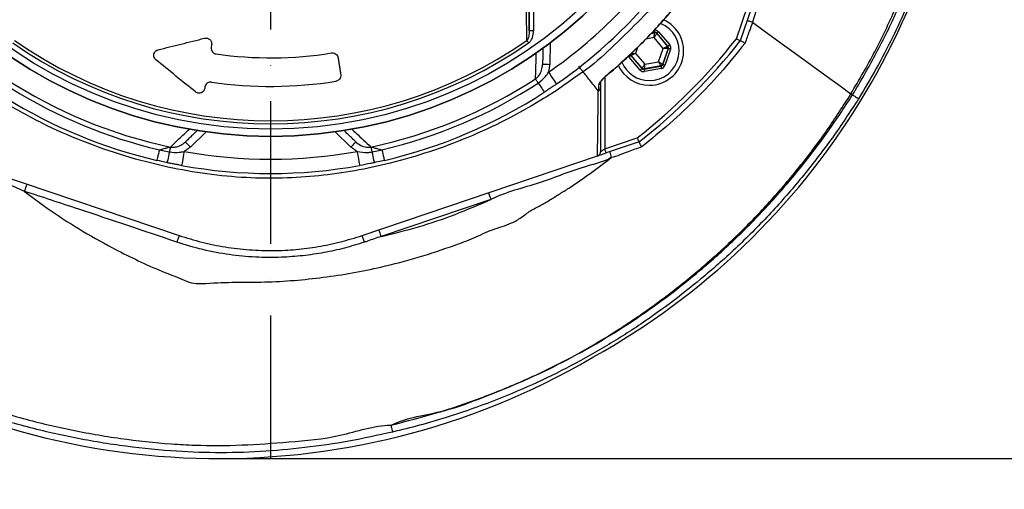
# Model space of a CAD drawing. Extents: x 0 to 10040, y 0 to 6534.
# Drawn here: x 3416 to 3761, y 1020 to 1185 of the extents above; entities that cross this region are included whole.
import ezdxf

# ---------------------------------------------------------------- set-up
doc = ezdxf.new("R2010")
doc.units = 0
doc.header["$LTSCALE"] = 5
doc.header["$MEASUREMENT"] = 0
doc.linetypes.add('GEN7', pattern=[15, 10, -2.5, 0, -2.5])
doc.layers.get('0').update_dxf_attribs({"linetype": 'CONTINUOUS'})
doc.layers.add('7', color=4, linetype='GEN7')
doc.styles.add('ISO', font='GENISO.SHX')
doc.dimstyles.new('GEN-ISO', dxfattribs={"dimtxt": 50, "dimasz": 50, "dimexe": 40, "dimexo": 1, "dimgap": 30, "dimtad": 0, "dimtih": 1, "dimtoh": 1, "dimdec": 1, "dimdsep": 46, "dimtxsty": 'ISO', "dimcen": 2, "dimclrd": 256, "dimclre": 256, "dimclrt": 2, "dimadec": 0, "dimazin": 0, "dimtp": 0.1, "dimtm": 0.1, "dimtfac": 0.05, "dimtdec": 1, "dimtix": 1, "dimtmove": 2, "dimatfit": 3, "dimfxl": 1, "dimtolj": 1, "dimarcsym": 0})

# ---------------------------------------------------------------- blocks, each defined once
blk = doc.blocks.new('*D44')
at = {"color": 3}
for p, q in [((3755.24, 1306.27), (4099, 1306.27)), ((4074, 1271.27), (4074, 1065.92)), ((3487.24, 1030.92), (4099, 1030.92))]:
    blk.add_line(p, q, dxfattribs=at)
for points in [[(4079.83, 1271.27), (4068.16, 1271.27), (4074, 1306.27)], [(4068.16, 1065.92), (4079.83, 1065.92), (4074, 1030.92)]]:
    blk.add_solid(points, dxfattribs=at)
at = {"color": 2, "insert": (4019, 1168.59), "char_height": 50, "attachment_point": 5, "rotation": 90, "style": 'ISO'}
blk.add_mtext('\\A1;275', dxfattribs=at)

msp = doc.modelspace()

# ---------------------------------------------------------------- linework, layer by layer
at = {"color": 7, "linetype": 'Continuous'}
for p, q in [((3594.78, 1180.7), (3594.78, 1200.2)), ((3596.28, 1200.2), (3596.28, 1180.7)), ((3667.31, 1177.94), (3671.15, 1189.3)), ((3672.57, 1188.82), (3668.64, 1177.22)), ((3596.28, 1180.7), (3594.78, 1180.7)), ((3637.5, 1179.8), (3638.63, 1180.01)), ((3638.67, 1180.12), (3637.63, 1179.92)), ((3638.63, 1180.01), (3638.67, 1180.12)), ((3639.42, 1179.85), (3639.39, 1179.74)), ((3639.39, 1179.74), (3643.21, 1175.28)), ((3643.32, 1175.3), (3639.42, 1179.85)), ((3640.03, 1180.37), (3643.93, 1175.82)), ((3483.59, 1175.87), (3483.44, 1174.92)), ((3602.07, 1176.51), (3601.94, 1168.87)), ((3638.47, 1178.35), (3635.55, 1177.81)), ((3641.69, 1174.59), (3638.47, 1178.35)), ((3643.21, 1175.28), (3643.32, 1175.3)), ((3630.44, 1172.08), (3630.33, 1172.06)), ((3630.33, 1172.06), (3634.23, 1167.52)), ((3634.26, 1167.62), (3630.44, 1172.08)), ((3632.71, 1174.92), (3631.96, 1172.77)), ((3631.96, 1172.77), (3635.18, 1169.01)), ((3640.05, 1169.92), (3641.69, 1174.59)), ((3643.35, 1174.5), (3641.4, 1168.96)), ((3641.48, 1168.87), (3643.47, 1174.52)), ((3644.22, 1174.25), (3642.23, 1168.6)), ((3643.47, 1174.52), (3643.35, 1174.5)), ((3633.62, 1166.99), (3629.72, 1171.54)), ((3640.79, 1168.44), (3635.02, 1167.36)), ((3635.18, 1169.01), (3640.05, 1169.92)), ((3640.87, 1168.35), (3640.79, 1168.44)), ((3641.4, 1168.96), (3641.48, 1168.87)), ((3634.23, 1167.52), (3634.26, 1167.62)), ((3634.98, 1167.25), (3640.87, 1168.35)), ((3635.02, 1167.36), (3634.98, 1167.25)), ((3641.01, 1167.56), (3635.13, 1166.46)), ((3621.2, 1164.49), (3621.2, 1139.36)), ((3481.25, 1161.09), (3481.16, 1160.56)), ((3481.67, 1145.34), (3476.17, 1140.03)), ((3532.32, 1140.03), (3526.82, 1145.34)), ((3621.2, 1139.36), (3632.56, 1143.2)), ((3633.29, 1141.86), (3621.68, 1137.94)), ((3389.81, 1136.92), (3472.19, 1109.04)), ((3536.3, 1109.04), (3618.67, 1136.92)), ((3581.34, 1121.64), (3542.9, 1108.64)), ((3537.09, 1106.7), (3536.3, 1109.04)), ((3616.49, 1066.08), (3617.03, 1066.39))]:
    msp.add_line(p, q, dxfattribs=at)
for points in [[(3672.89, 1183.74), (3676.5, 1181.11), (3680.02, 1178.56), (3683.41, 1176.09), (3686.66, 1173.73), (3689.74, 1171.49), (3692.63, 1169.39), (3695.31, 1167.44), (3697.77, 1165.66), (3699.98, 1164.06), (3701.93, 1162.64), (3703.61, 1161.42), (3705, 1160.41), (3706.1, 1159.61), (3706.9, 1159.03), (3707.38, 1158.67)], [(3638.47, 1178.35), (3638.5, 1178.67), (3638.53, 1178.98), (3638.56, 1179.27), (3638.58, 1179.52), (3638.6, 1179.72), (3638.62, 1179.88), (3638.63, 1179.97), (3638.63, 1180.01)], [(3639.39, 1179.74), (3639.37, 1179.71), (3639.31, 1179.63), (3639.23, 1179.5), (3639.11, 1179.33), (3638.97, 1179.12), (3638.82, 1178.88), (3638.65, 1178.62), (3638.47, 1178.35)], [(3638.52, 1180.9), (3638.55, 1180.75), (3638.58, 1180.61), (3638.6, 1180.47), (3638.63, 1180.35), (3638.64, 1180.26), (3638.66, 1180.18), (3638.67, 1180.14), (3638.67, 1180.12)], [(3640.03, 1180.37), (3639.91, 1180.27), (3639.8, 1180.18), (3639.7, 1180.09), (3639.6, 1180.01), (3639.53, 1179.94), (3639.47, 1179.89), (3639.44, 1179.86), (3639.42, 1179.85)], [(3594.53, 1176.46), (3594.45, 1176.58), (3594.36, 1176.7), (3594.28, 1176.81), (3594.2, 1176.93), (3594.13, 1177.04), (3594.05, 1177.14), (3593.99, 1177.24), (3593.92, 1177.33)], [(3641.69, 1174.59), (3641.98, 1174.73), (3642.27, 1174.85), (3642.53, 1174.97), (3642.75, 1175.08), (3642.94, 1175.16), (3643.08, 1175.23), (3643.17, 1175.27), (3643.21, 1175.28)], [(3643.93, 1175.82), (3643.81, 1175.72), (3643.7, 1175.63), (3643.59, 1175.54), (3643.5, 1175.46), (3643.43, 1175.39), (3643.37, 1175.35), (3643.33, 1175.32), (3643.32, 1175.3)], [(3630.33, 1172.06), (3630.32, 1172.05), (3630.28, 1172.02), (3630.22, 1171.97), (3630.15, 1171.91), (3630.06, 1171.83), (3629.95, 1171.74), (3629.84, 1171.64), (3629.72, 1171.54)], [(3630.3, 1172.87), (3630.33, 1172.87), (3630.43, 1172.86), (3630.59, 1172.85), (3630.79, 1172.84), (3631.04, 1172.83), (3631.33, 1172.81), (3631.64, 1172.79), (3631.96, 1172.77)], [(3631.96, 1172.77), (3631.67, 1172.64), (3631.38, 1172.51), (3631.12, 1172.39), (3630.9, 1172.29), (3630.71, 1172.2), (3630.57, 1172.14), (3630.48, 1172.1), (3630.44, 1172.08)], [(3643.35, 1174.5), (3643.32, 1174.5), (3643.22, 1174.5), (3643.06, 1174.51), (3642.86, 1174.53), (3642.61, 1174.54), (3642.32, 1174.56), (3642.01, 1174.57), (3641.69, 1174.59)], [(3644.22, 1174.25), (3644.08, 1174.3), (3643.93, 1174.35), (3643.81, 1174.4), (3643.69, 1174.44), (3643.6, 1174.47), (3643.53, 1174.5), (3643.48, 1174.51), (3643.47, 1174.52)], [(3601.94, 1168.87), (3601.45, 1168.88), (3600.98, 1168.88), (3600.55, 1168.89), (3600.17, 1168.9), (3599.86, 1168.9), (3599.63, 1168.91), (3599.48, 1168.91), (3599.44, 1168.91)], [(3634.26, 1167.62), (3634.28, 1167.65), (3634.34, 1167.74), (3634.42, 1167.87), (3634.54, 1168.04), (3634.68, 1168.25), (3634.83, 1168.49), (3635, 1168.75), (3635.18, 1169.01)], [(3635.18, 1169.01), (3635.15, 1168.69), (3635.12, 1168.39), (3635.09, 1168.1), (3635.07, 1167.85), (3635.05, 1167.65), (3635.03, 1167.49), (3635.02, 1167.39), (3635.02, 1167.36)], [(3640.79, 1168.44), (3640.78, 1168.47), (3640.73, 1168.56), (3640.66, 1168.7), (3640.57, 1168.88), (3640.46, 1169.1), (3640.33, 1169.36), (3640.19, 1169.64), (3640.05, 1169.92)], [(3640.05, 1169.92), (3640.31, 1169.74), (3640.56, 1169.56), (3640.79, 1169.39), (3641, 1169.25), (3641.16, 1169.12), (3641.29, 1169.03), (3641.37, 1168.98), (3641.4, 1168.96)], [(3642.23, 1168.6), (3642.08, 1168.65), (3641.94, 1168.7), (3641.81, 1168.75), (3641.7, 1168.79), (3641.61, 1168.82), (3641.54, 1168.85), (3641.49, 1168.86), (3641.48, 1168.87)], [(3601.49, 1166.22), (3602.04, 1165.42), (3602.58, 1164.64), (3603.07, 1163.93), (3603.5, 1163.31), (3603.86, 1162.8), (3604.12, 1162.42), (3604.28, 1162.19), (3604.34, 1162.11)], [(3622.13, 1165.42), (3622.16, 1165.37), (3622.17, 1165.37)], [(3634.23, 1167.52), (3634.21, 1167.5), (3634.18, 1167.47), (3634.12, 1167.42), (3634.05, 1167.36), (3633.95, 1167.28), (3633.85, 1167.19), (3633.74, 1167.1), (3633.62, 1166.99)], [(3634.98, 1167.25), (3634.98, 1167.23), (3634.99, 1167.19), (3635.01, 1167.11), (3635.03, 1167.01), (3635.05, 1166.9), (3635.07, 1166.76), (3635.1, 1166.61), (3635.13, 1166.46)], [(3640.87, 1168.35), (3640.87, 1168.33), (3640.88, 1168.29), (3640.89, 1168.21), (3640.91, 1168.11), (3640.93, 1168), (3640.96, 1167.86), (3640.99, 1167.71), (3641.01, 1167.56)], [(3597.94, 1162.43), (3597.78, 1162.68), (3597.63, 1162.91), (3597.48, 1163.13), (3597.35, 1163.34), (3597.23, 1163.52), (3597.13, 1163.67), (3597.05, 1163.81), (3596.98, 1163.91)], [(3597.94, 1162.43), (3598.37, 1161.77), (3598.78, 1161.15), (3599.14, 1160.59), (3599.45, 1160.12), (3599.7, 1159.73), (3599.89, 1159.45), (3600, 1159.27), (3600.04, 1159.22)], [(3707.38, 1158.67), (3707.48, 1158.6), (3707.57, 1158.54), (3707.65, 1158.48), (3707.72, 1158.43), (3707.79, 1158.38), (3707.85, 1158.34), (3707.9, 1158.3), (3707.94, 1158.27)], [(3474.43, 1141.83), (3474.46, 1141.79), (3474.56, 1141.69), (3474.72, 1141.53), (3474.94, 1141.3), (3475.2, 1141.03), (3475.5, 1140.72), (3475.83, 1140.38), (3476.17, 1140.03)], [(3534.06, 1141.83), (3534.02, 1141.79), (3533.92, 1141.69), (3533.76, 1141.53), (3533.55, 1141.3), (3533.28, 1141.03), (3532.98, 1140.72), (3532.66, 1140.38), (3532.32, 1140.03)], [(3465.29, 1139.08), (3465.11, 1138.31), (3464.95, 1137.59), (3464.8, 1136.94), (3464.67, 1136.39), (3464.56, 1135.94), (3464.49, 1135.61), (3464.44, 1135.41), (3464.42, 1135.34)], [(3468.79, 1138.3), (3468.63, 1137.53), (3468.47, 1136.81), (3468.34, 1136.16), (3468.22, 1135.6), (3468.13, 1135.15), (3468.06, 1134.82), (3468.01, 1134.62), (3468, 1134.55)], [(3469.16, 1140.03), (3469.13, 1139.91), (3469.1, 1139.76), (3469.06, 1139.57), (3469.01, 1139.36), (3468.96, 1139.12), (3468.91, 1138.87), (3468.85, 1138.59), (3468.79, 1138.3)], [(3473.97, 1138.47), (3473.8, 1137.51), (3473.63, 1136.59), (3473.48, 1135.74), (3473.35, 1134.99), (3473.24, 1134.38), (3473.15, 1133.93), (3473.1, 1133.65), (3473.09, 1133.55)], [(3534.51, 1138.47), (3534.68, 1137.51), (3534.85, 1136.59), (3535, 1135.74), (3535.14, 1134.99), (3535.25, 1134.38), (3535.33, 1133.93), (3535.38, 1133.65), (3535.4, 1133.55)], [(3539.33, 1140.03), (3539.36, 1139.91), (3539.39, 1139.76), (3539.43, 1139.57), (3539.47, 1139.36), (3539.52, 1139.12), (3539.58, 1138.87), (3539.63, 1138.59), (3539.69, 1138.3)], [(3539.69, 1138.3), (3539.86, 1137.53), (3540.01, 1136.81), (3540.15, 1136.16), (3540.26, 1135.6), (3540.36, 1135.15), (3540.43, 1134.82), (3540.47, 1134.62), (3540.49, 1134.55)], [(3543.19, 1139.08), (3543.37, 1138.31), (3543.54, 1137.59), (3543.69, 1136.94), (3543.82, 1136.39), (3543.92, 1135.94), (3544, 1135.61), (3544.05, 1135.41), (3544.06, 1135.34)], [(3618.76, 1136.95), (3618.87, 1136.98), (3619.09, 1137.06), (3619.39, 1137.16), (3619.76, 1137.28), (3620.18, 1137.43), (3620.66, 1137.59), (3621.16, 1137.76), (3621.68, 1137.94)], [(3621.2, 1139.36), (3620.94, 1139.18), (3620.69, 1139.01), (3620.45, 1138.85), (3620.24, 1138.71), (3620.05, 1138.58), (3619.9, 1138.48), (3619.79, 1138.4), (3619.73, 1138.36), (3619.7, 1138.34)], [(3621.68, 1137.94), (3621.68, 1137.96), (3621.65, 1138.05), (3621.6, 1138.18), (3621.54, 1138.35), (3621.47, 1138.57), (3621.39, 1138.81), (3621.3, 1139.08), (3621.2, 1139.36)], [(3580.54, 1124.01), (3580.55, 1123.97), (3580.6, 1123.83), (3580.67, 1123.61), (3580.77, 1123.32), (3580.89, 1122.96), (3581.03, 1122.55), (3581.18, 1122.11), (3581.34, 1121.64)], [(3542.1, 1111.01), (3542.12, 1110.96), (3542.16, 1110.83), (3542.24, 1110.61), (3542.34, 1110.31), (3542.46, 1109.95), (3542.6, 1109.55), (3542.75, 1109.1), (3542.9, 1108.64)], [(3472.19, 1109.04), (3472.17, 1109), (3472.13, 1108.87), (3472.06, 1108.65), (3471.96, 1108.36), (3471.84, 1108.01), (3471.71, 1107.61), (3471.56, 1107.18), (3471.41, 1106.72)]]:
    msp.add_lwpolyline(points, dxfattribs=at)
for radius in [162.5, 160]:
    msp.add_circle((3504.24, 1306.27), radius, dxfattribs=at)
for centre, radius, start, end in [((3504.24, 1306.27), 162.5, 90, 270), ((3504.24, 1306.27), 162.5, 270, 0), ((3493.08, 1289.58), 255.3, 299.0463, 357.5582), ((3504.24, 1306.27), 170.5, 304.7742, 325.2258), ((3504.24, 1306.27), 175.5, 304.7742, 325.2258), ((3636.83, 1173.68), 12, 270, 65.4441), ((3636.83, 1173.68), 10.4, 270, 68.3108), ((3638.78, 1179.22), 0.8, 40.595, 100.5733), ((3504.24, 1306.27), 158.12, 235.1797, 304.8203), ((3504.24, 1306.27), 157.06, 235.1797, 304.8203), ((3504.24, 1306.27), 207.5, 308.2008, 321.7992), ((3504.24, 1306.27), 209, 308.13, 321.87), ((3642.6, 1174.76), 0.8, 340.594, 40.5727), ((3504.24, 1306.27), 135, 261.8616, 279.0768), ((3631.05, 1172.6), 0.8, 179.6801, 220.5761), ((3636.83, 1173.68), 12, 204.5634, 270), ((3636.83, 1173.68), 10.4, 202.0554, 270), ((3640.65, 1169.22), 0.8, 280.5942, 340.5725), ((3634.87, 1168.14), 0.8, 220.592, 280.5742), ((3504.24, 1306.27), 169.9, 236.9185, 258.0815), ((3504.24, 1306.27), 145, 261.7796, 279.0736), ((3504.24, 1306.27), 169.9, 281.9185, 303.0815), ((3504.24, 1306.27), 171.66, 283.1138, 303.0815), ((3618.33, 1162.92), 1.37, 303.9116, 359.3986), ((3504.24, 1306.27), 171.66, 238.1138, 256.8862), ((3504.24, 1306.27), 175.5, 283.1138, 303.0815), ((3504.24, 1306.27), 175.5, 238.1138, 256.8862), ((3504.24, 1306.27), 170.5, 259.7742, 280.2258), ((3632.55, 1139.87), 9.72, 188.9382, 201.513), ((3504.24, 1306.27), 175.5, 259.7742, 280.2258), ((3486.24, 1289.7), 258.78, 236.2168, 300.2186)]:
    msp.add_arc(centre, radius, start, end, dxfattribs=at)
for centre, major_axis, ratio, start_param, end_param in [((3638.82, 1179.33), (-0.53, -1.51), 0.999797, 2.618082, 3.665103), ((3638.82, 1179.33), (0.266, 0.755), 0.999391, 5.759674, 6.806696), ((3642.71, 1174.78), (0.787, 0.147), 0.999391, 5.759674, 6.806696), ((3642.71, 1174.78), (-1.57, -0.29), 0.999797, 2.618082, 3.665103), ((3630.94, 1172.58), (1.57, 0.29), 0.999797, 3.393806, 3.665103), ((3630.94, 1172.58), (0.787, 0.147), 0.999391, 3.045253, 3.665103), ((3640.72, 1169.14), (-0.521, 0.608), 0.999391, 2.618082, 3.665103), ((3640.72, 1169.14), (-1.04, 1.22), 0.999797, 2.618082, 3.665103), ((3634.83, 1168.04), (0.53, 1.51), 0.999797, 2.618082, 3.665103), ((3634.83, 1168.04), (0.266, 0.755), 0.999391, 2.618082, 3.665103)]:
    msp.add_ellipse(centre, major_axis=major_axis, ratio=ratio, start_param=start_param, end_param=end_param, dxfattribs=at)
for points, knots in [([(3707.38, 1158.67), (3710.22, 1163.53), (3715.89, 1173.22), (3723.08, 1188.43), (3729.27, 1204), (3734.36, 1219.92), (3738.35, 1236.12), (3741.22, 1252.53), (3742.93, 1268.64), (3743.54, 1284.34), (3743.29, 1299.57), (3742.01, 1314.69), (3739.78, 1329.66), (3736.6, 1344.41), (3732.38, 1359.34), (3727.01, 1374.37), (3720.43, 1389.4), (3712.82, 1403.9), (3704.33, 1417.87), (3694.85, 1431.11), (3684.49, 1443.6), (3673.6, 1454.96), (3662.32, 1465.23), (3650.73, 1474.44), (3638.6, 1482.9), (3625.87, 1490.39), (3612.69, 1496.95), (3598.74, 1502.75), (3584.05, 1507.67), (3568.64, 1511.61), (3553.01, 1514.4), (3537.22, 1516.02), (3521.38, 1516.49), (3505.57, 1515.91), (3490.35, 1514.13), (3475.8, 1511.35), (3461.96, 1507.68), (3448.45, 1503.08), (3435.33, 1497.57), (3422.74, 1491.19), (3413.46, 1485.75), (3408.43, 1482.44), (3407.28, 1481.68)], [0, 0, 0, 0, 0.027607, 0.055107, 0.082517, 0.109856, 0.137145, 0.164404, 0.191653, 0.216636, 0.241553, 0.266376, 0.29112, 0.315801, 0.340437, 0.367281, 0.394113, 0.420945, 0.447677, 0.4743, 0.500834, 0.527302, 0.551525, 0.575727, 0.599924, 0.624102, 0.648177, 0.672152, 0.698216, 0.724212, 0.750167, 0.77611, 0.802063, 0.827942, 0.8537, 0.87721, 0.90063, 0.923965, 0.947226, 0.970425, 0.993234, 1, 1, 1, 1]), ([(3707.94, 1158.27), (3710.65, 1162.9), (3716.07, 1172.16), (3723.18, 1186.62), (3728.46, 1199.28), (3733.25, 1212.8), (3737.48, 1227.17), (3740.97, 1243.24), (3743.16, 1257.96), (3744.44, 1271.23), (3744.74, 1280.11), (3744.89, 1284.55)], [0, 0, 0, 0, 0.120826, 0.241741, 0.36251, 0.429798, 0.564798, 0.699798, 0.799832, 0.899945, 1, 1, 1, 1]), ([(3747.39, 1284.5), (3747.23, 1279.81), (3746.91, 1270.42), (3745.49, 1256.4), (3743.31, 1242.35), (3740.26, 1228.31), (3736.37, 1214.34), (3731.92, 1201.36), (3727.09, 1189.37), (3722, 1178.31), (3716.32, 1167.49), (3712.15, 1160.47), (3710.06, 1156.96)], [0, 0, 0, 0, 0.104682, 0.209432, 0.31409, 0.421839, 0.52968, 0.63743, 0.727641, 0.817852, 0.908916, 1, 1, 1, 1]), ([(3703.32, 1273.47), (3700.95, 1266.25), (3695.67, 1250.21), (3687.19, 1225.35), (3679.77, 1202.75), (3674.32, 1188.73), (3672.89, 1183.74), (3672.89, 1183.74)], [0, 0, 0, 0, 0.240643, 0.534992, 0.829462, 0.999999, 1, 1, 1, 1]), ([(3593.92, 1177.33), (3593.92, 1178.1), (3593.87, 1181.95), (3593.79, 1189.26), (3593.73, 1195.9), (3593.69, 1199.39)], [0, 0, 0, 0, 0.106089, 0.530457, 1, 1, 1, 1]), ([(3644.34, 1197.2), (3644.34, 1197.2), (3643.26, 1195.94), (3639.67, 1191.19), (3632.79, 1183.57), (3623.48, 1174.7), (3617.17, 1168.78), (3613.6, 1166.4), (3613.6, 1166.4)], [0, 0, 0, 0, 0.000002, 0.113964, 0.409309, 0.704655, 0.999999, 1, 1, 1, 1]), ([(3243.98, 1190.39), (3247.33, 1185.53), (3254.05, 1175.81), (3264.1, 1161.22), (3274.42, 1146.81), (3285.17, 1132.74), (3296.55, 1119.22), (3308.78, 1106.39), (3321.98, 1094.46), (3336.07, 1083.45), (3350.92, 1073.45), (3366.44, 1064.58), (3382.59, 1056.89), (3399.3, 1050.42), (3416.46, 1045.07), (3433.96, 1040.86), (3451.68, 1037.8), (3466.3, 1036.21), (3480.47, 1035.41), (3494.18, 1035.49), (3511.13, 1036.76), (3528.66, 1038.22), (3540.29, 1042.61), (3546.34, 1042.61), (3546.34, 1042.61)], [0, 0, 0, 0, 0.048818, 0.097742, 0.14665, 0.195459, 0.244152, 0.292817, 0.341939, 0.391261, 0.44064, 0.489942, 0.539048, 0.588462, 0.638038, 0.687679, 0.737276, 0.786709, 0.809326, 0.854657, 0.899991, 0.949996, 1, 1, 1, 1, 1]), ([(3546.92, 1040.18), (3541.84, 1039.07), (3531.66, 1036.85), (3516.17, 1034.6), (3500.58, 1033.2), (3484.95, 1032.79), (3468.51, 1033.46), (3451.33, 1035.33), (3433.45, 1038.42), (3415.78, 1042.67), (3398.47, 1048.07), (3381.6, 1054.61), (3365.29, 1062.36), (3349.62, 1071.33), (3334.61, 1081.43), (3320.38, 1092.55), (3307.07, 1104.58), (3294.77, 1117.47), (3283.36, 1131.03), (3272.57, 1145.13), (3262.22, 1159.58), (3252.13, 1174.22), (3245.39, 1183.96), (3242.03, 1188.83)], [0, 0, 0, 0, 0.042699, 0.085522, 0.128364, 0.171143, 0.213806, 0.263304, 0.312967, 0.362675, 0.412317, 0.461797, 0.511018, 0.560435, 0.609929, 0.659366, 0.708603, 0.757032, 0.80549, 0.854062, 0.902733, 0.951419, 1, 1, 1, 1]), ([(3622.13, 1165.42), (3623.02, 1166.18), (3627.15, 1169.68), (3633.09, 1175.24), (3639.79, 1182.21), (3643.32, 1186.33), (3645.09, 1188.38)], [0, 0, 0, 0, 0.108109, 0.49999, 0.74975, 1, 1, 1, 1]), ([(3622.16, 1165.38), (3622.18, 1165.39), (3623.99, 1166.84), (3627.53, 1170), (3632.83, 1174.95), (3638.06, 1180.31), (3642.19, 1184.82), (3644.46, 1187.57), (3645.11, 1188.37)], [0, 0, 0, 0, 0.002099, 0.214443, 0.436924, 0.671019, 0.905129, 1, 1, 1, 1]), ([(3672.89, 1183.74), (3672.89, 1183.74), (3672.61, 1182.63), (3671.6, 1180.23), (3670.78, 1177.78), (3670.32, 1176.4)], [0, 0, 0, 0, 0.000008, 0.440207, 1, 1, 1, 1]), ([(3672.89, 1183.74), (3672.63, 1183.82), (3672.12, 1183.98), (3671.51, 1184.15), (3671.14, 1184.23), (3671.03, 1184.23), (3671.01, 1184.22), (3671.01, 1184.22)], [0, 0, 0, 0, 0.251457, 0.502915, 0.754376, 0.948556, 1, 1, 1, 1]), ([(3672.89, 1183.74), (3672.89, 1183.74), (3672.89, 1183.74), (3672.89, 1183.74), (3672.89, 1183.74)], [0, 0, 0, 0, 0.152228, 1, 1, 1, 1]), ([(3594.78, 1180.7), (3594.75, 1180.07), (3594.7, 1179.12), (3594.37, 1177.97), (3594.05, 1177.51), (3593.92, 1177.33)], [0, 0, 0, 0, 0.535828, 0.8097685, 1, 1, 1, 1]), ([(3594.53, 1176.46), (3594.54, 1176.46), (3594.82, 1176.66), (3595.37, 1177.24), (3596.11, 1178.65), (3596.21, 1179.9), (3596.28, 1180.7)], [0, 0, 0, 0, 0.006934, 0.217445, 0.494656, 1, 1, 1, 1]), ([(3464.86, 1174.08), (3467.53, 1174.75), (3472.88, 1176.08), (3478.38, 1177.44), (3481.13, 1178.13)], [0, 0, 0, 0, 0.499606, 1, 1, 1, 1]), ([(3481.13, 1178.13), (3481.29, 1178.15), (3481.61, 1178.21), (3482.11, 1178.14), (3482.57, 1177.96), (3483.02, 1177.65), (3483.43, 1177.13), (3483.64, 1176.49), (3483.6, 1176.05), (3483.59, 1175.87)], [0, 0, 0, 0, 0.108985, 0.218472, 0.321529, 0.42973, 0.598447, 0.832995, 1, 1, 1, 1]), ([(3670.32, 1176.4), (3667.43, 1172.83), (3662.05, 1166.17), (3653.21, 1156.85), (3644.12, 1148.19), (3637.46, 1142.77), (3634.13, 1140.06)], [0, 0, 0, 0, 0.268003, 0.499512, 0.74929, 1, 1, 1, 1]), ([(3667.31, 1177.94), (3667.31, 1177.94), (3667.41, 1177.89), (3667.67, 1177.75), (3668.04, 1177.55), (3668.38, 1177.37), (3668.6, 1177.24), (3668.63, 1177.23), (3668.64, 1177.22)], [0, 0, 0, 0, 0.005674, 0.151194, 0.366231, 0.578369, 0.78916, 1, 1, 1, 1]), ([(3670.32, 1176.4), (3670.32, 1176.41), (3670.11, 1176.52), (3669.67, 1176.74), (3669.13, 1177.02), (3668.74, 1177.2), (3668.67, 1177.21), (3668.64, 1177.22)], [0, 0, 0, 0, 0.005243, 0.227717, 0.487119, 0.743507, 1, 1, 1, 1]), ([(3464.08, 1170.59), (3463.93, 1170.75), (3463.57, 1171.11), (3463.32, 1171.84), (3463.35, 1172.68), (3463.74, 1173.41), (3464.28, 1173.89), (3464.71, 1174.03), (3464.86, 1174.08)], [0, 0, 0, 0, 0.128692, 0.293167, 0.510902, 0.731719, 0.898999, 1, 1, 1, 1]), ([(3483.44, 1174.92), (3483.43, 1174.61), (3483.41, 1174.08), (3483.78, 1173.4), (3484.23, 1172.97), (3484.69, 1172.72), (3485, 1172.65), (3485.13, 1172.63)], [0, 0, 0, 0, 0.3387881, 0.5774575, 0.7544248, 0.8955033, 1, 1, 1, 1]), ([(3525.54, 1172.96), (3525.72, 1172.97), (3526.07, 1173), (3526.63, 1172.86), (3527.2, 1172.52), (3527.65, 1171.98), (3527.77, 1171.52), (3527.83, 1171.29)], [0, 0, 0, 0, 0.138971, 0.277322, 0.473645, 0.747386, 1, 1, 1, 1]), ([(3596.98, 1163.91), (3597.01, 1165.03), (3597.1, 1168.04), (3597.2, 1171.16), (3597.27, 1173.11)], [0, 0, 0, 0, 0.37185, 1, 1, 1, 1]), ([(3477.93, 1159.32), (3475.65, 1161.17), (3471.1, 1164.88), (3466.42, 1168.69), (3464.08, 1170.59)], [0, 0, 0, 0, 0.499583, 1, 1, 1, 1]), ([(3596.98, 1163.91), (3597.44, 1164.32), (3598.38, 1165.15), (3599.23, 1166.94), (3599.37, 1168.24), (3599.44, 1168.91)], [0, 0, 0, 0, 0.318979, 0.646274, 1, 1, 1, 1]), ([(3613.6, 1166.4), (3613.6, 1166.4), (3611.13, 1164.75), (3606.43, 1161.12), (3597.36, 1155.42), (3586.43, 1149.27), (3573.38, 1143.25), (3559.93, 1138.21), (3546.67, 1134.36), (3533.72, 1131.6), (3521.14, 1129.83), (3508.47, 1129), (3495.37, 1129.14), (3481.94, 1130.42), (3467.72, 1132.94), (3453.18, 1136.71), (3438.47, 1141.86), (3424.2, 1148.14), (3412.42, 1154.67), (3402.7, 1160.55), (3397.94, 1164.57), (3395.26, 1166.1), (3395.26, 1166.1)], [0, 0, 0, 0, 0.0000002, 0.037944, 0.0758878, 0.1369967, 0.1982818, 0.2595687, 0.3206797, 0.3747236, 0.428912, 0.483079, 0.5370934, 0.596289, 0.6554955, 0.72175, 0.7882287, 0.8547054, 0.9209573, 0.9604786, 0.9999997, 1, 1, 1, 1]), ([(3528.77, 1165.37), (3528.78, 1165.06), (3528.8, 1164.53), (3528.44, 1163.85), (3527.99, 1163.42), (3527.54, 1163.17), (3527.23, 1163.11), (3527.11, 1163.08)], [0, 0, 0, 0, 0.341349, 0.579698, 0.757141, 0.898983, 1, 1, 1, 1]), ([(3597.94, 1162.43), (3598.84, 1163.16), (3600.2, 1164.26), (3601.16, 1165.72), (3601.49, 1166.22)], [0, 0, 0, 0, 0.657957, 1, 1, 1, 1]), ([(3613.6, 1166.4), (3613.54, 1166.47), (3613.42, 1166.63), (3613.09, 1167.07), (3612.66, 1167.63), (3612.33, 1168.06), (3612.15, 1168.3)], [0, 0, 0, 0, 0.241138, 0.499485, 0.713286, 1, 1, 1, 1]), ([(3618.95, 1159.73), (3617.95, 1160.97), (3616.17, 1163.2), (3614.38, 1165.42), (3613.6, 1166.4)], [0, 0, 0, 0, 0.5599999, 1, 1, 1, 1]), ([(3622.13, 1165.42), (3621.7, 1165.04), (3620.83, 1164.28), (3619.85, 1163.19), (3619.22, 1162.3), (3619.13, 1161.94), (3619.1, 1161.78)], [0, 0, 0, 0, 0.284835, 0.578119, 0.81174, 1, 1, 1, 1]), ([(3619.67, 1162.67), (3619.67, 1162.67), (3619.68, 1162.68), (3619.76, 1162.84), (3619.97, 1163.14), (3620.37, 1163.65), (3621, 1164.32), (3621.65, 1164.93), (3622.08, 1165.3), (3622.21, 1165.41)], [0, 0, 0, 0, 0.054594, 0.139041, 0.258773, 0.435539, 0.649623, 0.890751, 1, 1, 1, 1]), ([(3483.51, 1162.76), (3483.33, 1162.77), (3482.98, 1162.79), (3482.42, 1162.64), (3481.86, 1162.3), (3481.42, 1161.75), (3481.3, 1161.3), (3481.25, 1161.09)], [0, 0, 0, 0, 0.140571, 0.280521, 0.479022, 0.755707, 1, 1, 1, 1]), ([(3619.09, 1159.69), (3619.09, 1159.89), (3619.09, 1160.59), (3619.1, 1161.29), (3619.1, 1161.78)], [0, 0, 0, 0, 0.297099, 1, 1, 1, 1]), ([(3619.7, 1162.91), (3619.7, 1162.42), (3619.7, 1161.72), (3619.7, 1161.03), (3619.7, 1160.82)], [0, 0, 0, 0, 0.70509, 1, 1, 1, 1]), ([(3481.16, 1160.56), (3481.08, 1160.26), (3480.93, 1159.75), (3480.37, 1159.22), (3479.81, 1158.94), (3479.25, 1158.85), (3478.72, 1158.9), (3478.26, 1159.08), (3478.03, 1159.24), (3477.93, 1159.32)], [0, 0, 0, 0, 0.265624, 0.452626, 0.591261, 0.701766, 0.81283, 0.911861, 1, 1, 1, 1]), ([(3546.37, 1042.62), (3551.82, 1044.01), (3562.72, 1046.81), (3578.67, 1052.3), (3594.22, 1058.71), (3608.86, 1065.82), (3622.42, 1073.71), (3635.06, 1082.03), (3647.2, 1091.08), (3658.84, 1100.81), (3669.87, 1111.17), (3680.28, 1122.13), (3690.02, 1133.68), (3699.17, 1145.82), (3704.64, 1154.38), (3707.38, 1158.67)], [0, 0, 0, 0, 0.082859, 0.165558, 0.24809, 0.330463, 0.404871, 0.479133, 0.553418, 0.627856, 0.702562, 0.776284, 0.850414, 0.924986, 1, 1, 1, 1]), ([(3546.37, 1042.62), (3546.37, 1042.62), (3552.11, 1045.48), (3563.82, 1046.59), (3579.14, 1052.57), (3593.11, 1058.13), (3606.67, 1064.68), (3619.83, 1071.95), (3632.21, 1079.79), (3643.8, 1088.1), (3655.3, 1097.26), (3666.85, 1107.63), (3678.3, 1119.3), (3689.01, 1131.67), (3698.99, 1144.62), (3704.96, 1153.73), (3707.94, 1158.27)], [0, 0, 0, 0, 0, 0.09444, 0.168049, 0.241846, 0.315701, 0.389486, 0.463084, 0.531223, 0.599362, 0.679328, 0.759522, 0.839804, 0.920018, 1, 1, 1, 1]), ([(3618.67, 1136.92), (3618.7, 1140.19), (3618.75, 1144.93), (3618.85, 1151.61), (3618.89, 1156.42), (3618.95, 1158.41), (3618.95, 1159.73), (3618.95, 1159.73)], [0, 0, 0, 0, 0.470784, 0.68247, 0.89415, 0.999999, 1, 1, 1, 1]), ([(3618.95, 1159.73), (3618.96, 1159.72), (3618.97, 1159.7), (3619, 1159.68), (3619.02, 1159.68), (3619.04, 1159.67), (3619.05, 1159.67), (3619.07, 1159.68), (3619.08, 1159.68), (3619.09, 1159.69), (3619.09, 1159.69)], [0, 0, 0, 0, 0.321472, 0.539566, 0.688565, 0.791466, 0.899239, 0.942449, 0.978519, 1, 1, 1, 1]), ([(3619.09, 1159.69), (3619.22, 1159.79), (3619.47, 1160.01), (3619.66, 1160.41), (3619.7, 1160.69), (3619.7, 1160.81), (3619.7, 1160.82)], [0, 0, 0, 0, 0.358936, 0.717873, 0.968059, 1, 1, 1, 1]), ([(3619.7, 1160.82), (3619.7, 1158.61), (3619.7, 1154.17), (3619.7, 1146.58), (3619.7, 1141.56), (3619.7, 1138.34)], [0, 0, 0, 0, 0.263854, 0.527894, 1, 1, 1, 1]), ([(3707.94, 1158.27), (3707.97, 1158.25), (3708.03, 1158.21), (3708.42, 1157.97), (3708.98, 1157.63), (3709.54, 1157.28), (3709.91, 1157.05), (3710.04, 1156.97), (3710.06, 1156.96)], [0, 0, 0, 0, 0.219437, 0.438875, 0.658314, 0.877762, 0.980183, 1, 1, 1, 1]), ([(3710.06, 1156.96), (3707.06, 1152.37), (3701.03, 1143.17), (3690.95, 1130.1), (3680.14, 1117.6), (3668.58, 1105.82), (3656.92, 1095.35), (3645.31, 1086.11), (3633.6, 1077.72), (3621.11, 1069.8), (3607.82, 1062.45), (3594.12, 1055.88), (3580.07, 1050.11), (3567.43, 1045.76), (3556.37, 1042.5), (3550.07, 1040.95), (3546.92, 1040.18)], [0, 0, 0, 0, 0.079982, 0.160195, 0.240475, 0.320668, 0.400634, 0.468749, 0.536865, 0.61046, 0.684243, 0.758096, 0.831891, 0.905497, 0.952748, 1, 1, 1, 1]), ([(3469.16, 1140.03), (3470.15, 1140.97), (3472.34, 1143.03), (3474.62, 1145.16), (3475.86, 1146.33)], [0, 0, 0, 0, 0.453138, 1, 1, 1, 1]), ([(3532.65, 1146.3), (3533.17, 1145.82), (3535.45, 1143.68), (3537.63, 1141.63), (3539.33, 1140.03)], [0, 0, 0, 0, 0.223921, 1, 1, 1, 1]), ([(3469.16, 1140.03), (3469.77, 1139.99), (3471.03, 1139.92), (3472.89, 1140.58), (3473.9, 1141.4), (3474.43, 1141.83)], [0, 0, 0, 0, 0.318978, 0.646274, 1, 1, 1, 1]), ([(3534.06, 1141.83), (3534.61, 1141.38), (3535.72, 1140.49), (3537.62, 1139.9), (3538.83, 1139.99), (3539.33, 1140.03)], [0, 0, 0, 0, 0.372832, 0.739304, 1, 1, 1, 1]), ([(3633.29, 1141.86), (3633.28, 1141.88), (3633.27, 1141.91), (3633.14, 1142.13), (3632.96, 1142.47), (3632.76, 1142.84), (3632.62, 1143.09), (3632.57, 1143.2), (3632.56, 1143.2)], [0, 0, 0, 0, 0.21084, 0.421631, 0.633769, 0.848806, 0.994326, 1, 1, 1, 1]), ([(3634.13, 1140.06), (3634.13, 1140.06), (3634, 1140.31), (3633.75, 1140.79), (3633.47, 1141.36), (3633.3, 1141.76), (3633.29, 1141.83), (3633.29, 1141.86)], [0, 0, 0, 0, 0.0051, 0.255241, 0.50507, 0.752489, 1, 1, 1, 1]), ([(3418.05, 1124.47), (3418.05, 1124.47), (3410.04, 1128.48), (3397.97, 1131.21), (3383.41, 1136.55), (3377.17, 1138.69), (3374.04, 1139.76)], [0, 0, 0, 0, 0.000001, 0.576042, 0.787894, 1, 1, 1, 1]), ([(3465.29, 1139.08), (3465.32, 1139.09), (3465.9, 1139.23), (3466.91, 1139.48), (3468.24, 1139.81), (3468.87, 1139.96), (3469.16, 1140.03)], [0, 0, 0, 0, 0.019076, 0.415323, 0.732824, 1, 1, 1, 1]), ([(3465.29, 1139.08), (3465.67, 1138.99), (3466.84, 1138.72), (3468, 1138.47), (3468.79, 1138.3)], [0, 0, 0, 0, 0.32665, 1, 1, 1, 1]), ([(3468.79, 1138.3), (3469.94, 1138.18), (3471.68, 1138), (3473.39, 1138.35), (3473.97, 1138.47)], [0, 0, 0, 0, 0.657959, 1, 1, 1, 1]), ([(3534.51, 1138.47), (3535.74, 1138.25), (3537.47, 1137.94), (3539.19, 1138.22), (3539.69, 1138.3)], [0, 0, 0, 0, 0.708381, 1, 1, 1, 1]), ([(3539.33, 1140.03), (3539.62, 1139.96), (3540.25, 1139.81), (3541.57, 1139.48), (3542.58, 1139.23), (3543.16, 1139.09), (3543.19, 1139.08)], [0, 0, 0, 0, 0.267176, 0.584677, 0.980924, 1, 1, 1, 1]), ([(3539.69, 1138.3), (3540.52, 1138.48), (3541.69, 1138.73), (3542.85, 1139), (3543.19, 1139.08)], [0, 0, 0, 0, 0.705844, 1, 1, 1, 1]), ([(3618.68, 1136.92), (3618.84, 1136.99), (3619.15, 1137.13), (3619.49, 1137.52), (3619.67, 1137.93), (3619.7, 1138.22), (3619.7, 1138.34), (3619.7, 1138.34)], [0, 0, 0, 0, 0.269434, 0.538806, 0.809714, 0.991766, 1, 1, 1, 1]), ([(3634.13, 1140.06), (3632.56, 1139.52), (3629, 1138.32), (3625.54, 1136.82), (3623.5, 1136.31), (3623.5, 1136.31)], [0, 0, 0, 0, 0.4426817, 0.9999946, 1, 1, 1, 1]), ([(3418.05, 1124.47), (3421.6, 1121.85), (3428.72, 1116.58), (3440.04, 1109.5), (3450.49, 1103.76), (3459.93, 1099.23), (3466.5, 1096.34), (3471.55, 1094.45), (3474.76, 1092.94), (3478.22, 1092.03), (3484, 1092.48), (3491.99, 1092.73), (3502.27, 1092.64), (3512.5, 1093.27), (3522.69, 1094.32), (3532.82, 1095.88), (3543.94, 1098.14), (3555.98, 1101.27), (3566.77, 1104.92), (3575.45, 1108.1), (3581.79, 1111.33), (3587.73, 1112.75), (3592.05, 1115.32), (3595.08, 1117.83), (3598.68, 1119.43), (3601.97, 1121.5), (3605.3, 1123.52), (3610.06, 1126.56), (3616.2, 1130.74), (3621.07, 1134.45), (3623.5, 1136.31)], [0, 0, 0, 0, 0.0591029, 0.1187248, 0.1788833, 0.2188955, 0.2591503, 0.2750427, 0.2911464, 0.3067353, 0.3223487, 0.3684022, 0.4141542, 0.4599169, 0.5056903, 0.5514732, 0.5972642, 0.6577138, 0.7181727, 0.7498463, 0.7815145, 0.8133019, 0.8307817, 0.848435, 0.8657847, 0.8831686, 0.9005538, 0.9179358, 0.9589403, 1, 1, 1, 1]), ([(3468, 1134.55), (3467.98, 1134.55), (3466.79, 1134.8), (3465.6, 1135.08), (3464.42, 1135.34)], [0, 0, 0, 0, 0.013315, 1, 1, 1, 1]), ([(3540.49, 1134.55), (3540.05, 1134.46), (3538.36, 1134.11), (3536.66, 1133.79), (3535.4, 1133.55)], [0, 0, 0, 0, 0.255346, 1, 1, 1, 1]), ([(3544.06, 1135.34), (3543.71, 1135.26), (3542.52, 1134.99), (3541.33, 1134.73), (3540.49, 1134.55)], [0, 0, 0, 0, 0.294155, 1, 1, 1, 1]), ([(3623.5, 1136.31), (3623.5, 1136.31), (3620.9, 1134.82), (3612.02, 1132.87), (3598.42, 1126.94), (3586.66, 1124.31), (3581.34, 1121.64), (3581.34, 1121.64)], [0, 0, 0, 0, 0.000001, 0.201432, 0.600239, 0.999999, 1, 1, 1, 1]), ([(3419.02, 1127.04), (3419.01, 1127.04), (3419, 1127.04), (3418.94, 1126.95), (3418.79, 1126.63), (3418.56, 1126.06), (3418.29, 1125.33), (3418.1, 1124.79), (3418.01, 1124.52)], [0, 0, 0, 0, 0.034533, 0.183287, 0.387465, 0.591642, 0.795822, 1, 1, 1, 1]), ([(3418.01, 1124.52), (3418.01, 1124.52), (3418.01, 1124.52), (3418.01, 1124.51), (3418.03, 1124.49), (3418.04, 1124.48), (3418.05, 1124.47)], [0, 0, 0, 0, 0.070111, 0.161814, 0.330084, 1, 1, 1, 1]), ([(3471.41, 1106.72), (3459.98, 1110.59), (3442.2, 1116.62), (3424.38, 1122.44), (3418.01, 1124.52)], [0, 0, 0, 0, 0.643086, 1, 1, 1, 1]), ([(3542.9, 1108.64), (3547.28, 1109.74), (3556.04, 1111.94), (3568.89, 1116.28), (3577.19, 1119.86), (3581.34, 1121.64)], [0, 0, 0, 0, 0.333107, 0.666444, 1, 1, 1, 1]), ([(3537.09, 1106.7), (3534.76, 1105.98), (3530.1, 1104.53), (3522.88, 1102.97), (3515.54, 1101.89), (3507.52, 1101.29), (3498.91, 1101.34), (3489.69, 1102.21), (3480.46, 1103.91), (3474.42, 1105.78), (3471.41, 1106.72)], [0, 0, 0, 0, 0.109556, 0.219112, 0.330902, 0.442692, 0.57967, 0.716647, 0.858314, 1, 1, 1, 1]), ([(3472.19, 1109.04), (3474.84, 1108.22), (3480.13, 1106.57), (3488.37, 1104.92), (3496.79, 1103.92), (3505.09, 1103.66), (3513.13, 1104.06), (3520.92, 1105.07), (3528.68, 1106.66), (3533.76, 1108.25), (3536.3, 1109.04)], [0, 0, 0, 0, 0.127389, 0.254777, 0.385867, 0.516956, 0.636209, 0.755461, 0.877731, 1, 1, 1, 1]), ([(3542.9, 1108.64), (3542.9, 1108.64), (3541.29, 1108.24), (3539.39, 1107.45), (3537.45, 1106.82), (3537.09, 1106.7)], [0, 0, 0, 0, 0.00001, 0.816158, 1, 1, 1, 1]), ([(3546.34, 1042.61), (3546.34, 1042.61), (3546.34, 1042.61), (3546.35, 1042.61), (3546.35, 1042.61)], [0, 0, 0, 0, 0.004098, 1, 1, 1, 1]), ([(3546.35, 1042.61), (3546.35, 1042.61), (3546.35, 1042.61), (3546.35, 1042.61), (3546.35, 1042.61), (3546.35, 1042.61), (3546.36, 1042.61), (3546.36, 1042.61), (3546.37, 1042.61), (3546.37, 1042.62)], [0, 0, 0, 0, 0.001831, 0.003973, 0.008383, 0.023653, 0.083643, 0.323707, 1, 1, 1, 1]), ([(3546.35, 1042.61), (3546.36, 1042.57), (3546.38, 1042.49), (3546.53, 1041.84), (3546.76, 1040.88), (3546.92, 1040.18)], [0, 0, 0, 0, 0.225356, 0.436794, 1, 1, 1, 1])]:
    msp.add_open_spline(points, degree=3, knots=knots, dxfattribs=at)
for points in [[(3594.51, 1200.2), (3594.78, 1180.7)], [(3672.89, 1183.74), (3672.89, 1183.74)], [(3599.54, 1174.71), (3599.44, 1168.91)], [(3527.83, 1171.29), (3528.77, 1165.37)], [(3601.94, 1168.87), (3601.49, 1166.22)], [(3604.34, 1162.11), (3600.04, 1159.22)], [(3478.71, 1145.96), (3474.43, 1141.83)], [(3534.06, 1141.83), (3529.92, 1145.82)], [(3476.17, 1140.03), (3473.97, 1138.47)], [(3534.51, 1138.47), (3532.32, 1140.03)], [(3473.09, 1133.55), (3468, 1134.55)], [(3618.68, 1136.92), (3618.67, 1136.92)]]:
    msp.add_open_spline(points, degree=1, dxfattribs=at)
at = {"layer": '7'}
msp.add_line((3504.24, 1306.27), (3504.24, 1020.15), dxfattribs=at)

# ---------------------------------------------------------------- dimensions: what is measured, and where the dimension line sits
dim = msp.add_linear_dim(base=(4074, 1030.92), p1=(3754.24, 1306.27), p2=(3486.24, 1030.92), angle=90, dimstyle='GEN-ISO', override={"dimasz": 35, "dimexe": 25, "dimtad": 1, "dimtih": 0, "dimtoh": 0, "dimdec": 0, "dimclrd": 3, "dimclre": 3, "dimadec": 2, "dimazin": 2, "dimlwd": 25, "dimlwe": 25})
dim.commit()
dim.dimension.update_dxf_attribs({"geometry": '*D44', "text_midpoint": (4019, 1168.59)})

doc.saveas('drawing.dxf')
